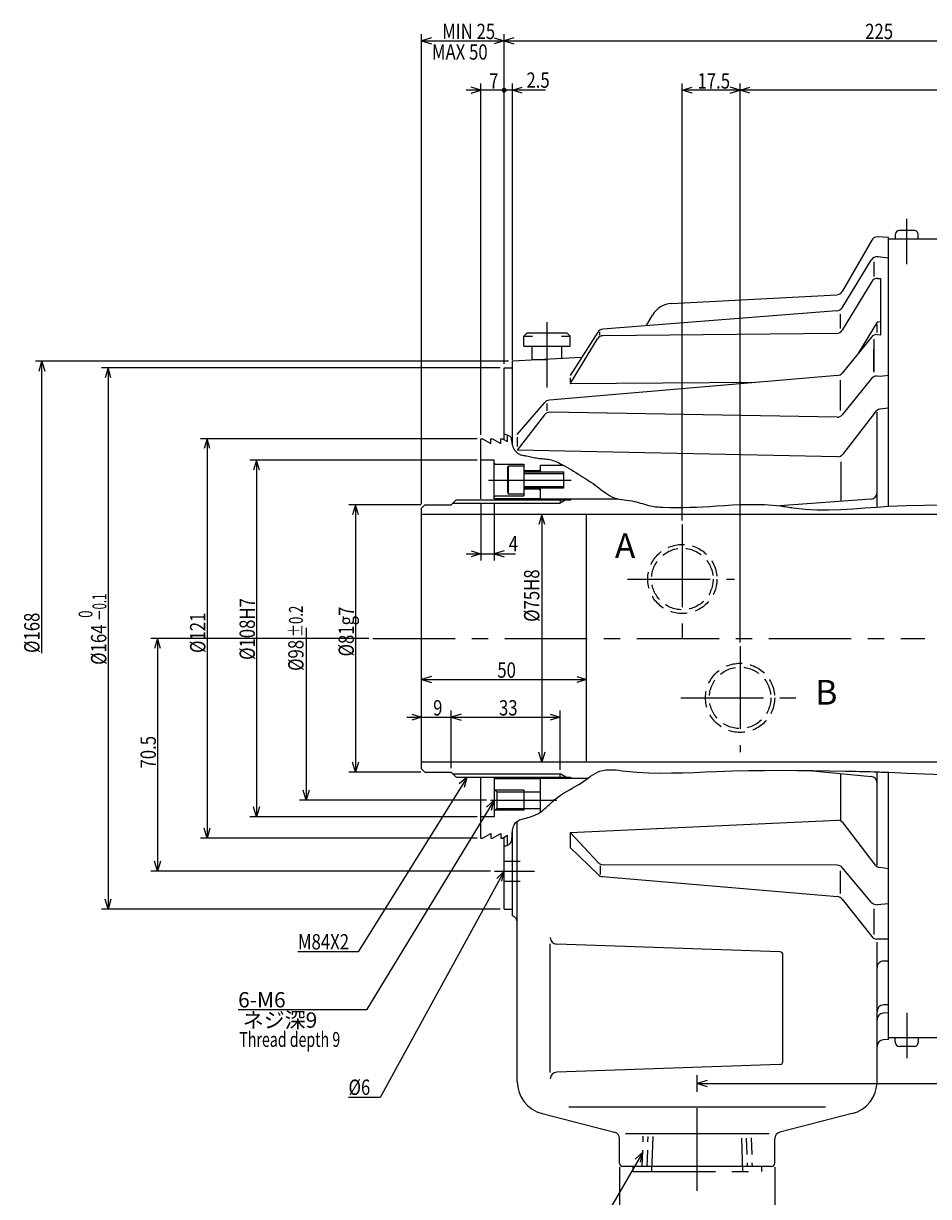
# Model space of a CAD drawing. Extents: x 55 to 857, y 12 to 548.
# Drawn here: x 364 to 639, y 192 to 548 of the extents above; entities that cross this region are included whole.
import ezdxf

# ---------------------------------------------------------------- set-up
doc = ezdxf.new("R2010")
doc.units = 0
doc.header["$LTSCALE"] = 20
doc.linetypes.add('CENTER', pattern=[2, 1.25, -0.25, 0.25, -0.25])
doc.linetypes.add('HIDDEN', pattern=[0.375, 0.25, -0.125])
doc.layers.add('MAIN0', color=7, linetype='CONTINUOUS')
doc.layers.add('MAIN10', color=7, linetype='CONTINUOUS')
doc.styles.add('KNJYOKO', font='TXT', dxfattribs={"bigfont": 'BIGFONT'})
doc.dimstyles.get("Standard").update_dxf_attribs({"dimtxt": 2.5, "dimasz": 2.5, "dimexe": 1.25, "dimexo": 0.625, "dimtad": 1, "dimcen": 2.5, "dimazin": 3, "dimtfac": 1, "dimtmove": 0, "dimatfit": 3})

# ---------------------------------------------------------------- blocks, each defined once
blk = doc.blocks.new('*D8')
at = {"layer": 'MAIN10', "color": 0, "linetype": 'BYBLOCK'}
for p, q in [((508.86, 443.39), (388.06, 443.39)), ((390.06, 443.39), (389.16, 440.39)), ((390.06, 443.39), (390.06, 279.39)), ((390.96, 440.39), (390.06, 443.39)), ((390.06, 279.39), (389.16, 282.39)), ((390.96, 282.39), (390.06, 279.39)), ((508.86, 279.39), (388.06, 279.39))]:
    blk.add_line(p, q, dxfattribs=at)
at = {"layer": 'MAIN10', "color": 0, "linetype": 'BYBLOCK', "style": 'KNJYOKO', "width": 0.6}
blk.add_text('－0.1', height=4.2, rotation=90, dxfattribs=at).set_placement((389.56, 366.74))
at = {"layer": 'MAIN10', "color": 0, "linetype": 'BYBLOCK'}
for s, height, width, p in [(' 0', 4.2, 0.7, (385.36, 366.74)), ('%%c164', 4.65, 0.8, (389.56, 353.39))]:
    blk.add_text(s, height=height, rotation=90, dxfattribs=dict(at, width=width)).set_placement(p)
blk = doc.blocks.new('*D9')
at = {"layer": 'MAIN10', "color": 0, "linetype": 'BYBLOCK'}
for p, q in [((469.05, 361.39), (403.06, 361.39)), ((405.06, 361.39), (404.16, 358.39)), ((405.06, 361.39), (405.06, 290.89)), ((405.96, 358.39), (405.06, 361.39)), ((405.06, 290.89), (404.16, 293.89)), ((405.96, 293.89), (405.06, 290.89)), ((505.99, 290.89), (403.06, 290.89))]:
    blk.add_line(p, q, dxfattribs=at)
at = {"layer": 'MAIN10', "color": 0, "linetype": 'BYBLOCK', "width": 0.8}
blk.add_text('70.5', height=4.65, rotation=90, dxfattribs=at).set_placement((404.56, 321.99))
blk = doc.blocks.new('*D10')
at = {"layer": 'MAIN10', "color": 0, "linetype": 'BYBLOCK'}
for p, q in [((501.86, 421.89), (418.06, 421.89)), ((420.06, 421.89), (419.16, 418.89)), ((420.06, 421.89), (420.06, 300.89)), ((420.96, 418.89), (420.06, 421.89)), ((420.06, 300.89), (419.16, 303.89)), ((420.96, 303.89), (420.06, 300.89)), ((501.86, 300.89), (418.06, 300.89))]:
    blk.add_line(p, q, dxfattribs=at)
at = {"layer": 'MAIN10', "color": 0, "linetype": 'BYBLOCK', "width": 0.8}
blk.add_text('%%c121', height=4.65, rotation=90, dxfattribs=at).set_placement((419.56, 356.99))
blk = doc.blocks.new('*D11')
at = {"layer": 'MAIN10', "color": 0, "linetype": 'BYBLOCK'}
for p, q in [((501.86, 415.39), (433.06, 415.39)), ((435.06, 415.39), (434.16, 412.39)), ((435.06, 415.39), (435.06, 307.39)), ((435.96, 412.39), (435.06, 415.39)), ((435.06, 307.39), (434.16, 310.39)), ((435.96, 310.39), (435.06, 307.39)), ((501.86, 307.39), (433.06, 307.39))]:
    blk.add_line(p, q, dxfattribs=at)
at = {"layer": 'MAIN10', "color": 0, "linetype": 'BYBLOCK', "width": 0.8}
blk.add_text('%%c108H7', height=4.65, rotation=90, dxfattribs=at).set_placement((434.56, 354.89))
blk = doc.blocks.new('*D12')
at = {"layer": 'MAIN10', "color": 0, "linetype": 'BYBLOCK'}
for p, q in [((484.86, 401.89), (463.06, 401.89)), ((465.06, 401.89), (464.16, 398.89)), ((465.06, 401.89), (465.06, 320.89)), ((465.96, 398.89), (465.06, 401.89)), ((465.06, 320.89), (464.16, 323.89)), ((465.96, 323.89), (465.06, 320.89)), ((484.86, 320.89), (463.06, 320.89))]:
    blk.add_line(p, q, dxfattribs=at)
at = {"layer": 'MAIN10', "color": 0, "linetype": 'BYBLOCK', "width": 0.8}
blk.add_text('%%c81g7', height=4.65, rotation=90, dxfattribs=at).set_placement((464.56, 355.94))
blk = doc.blocks.new('*D13')
at = {"layer": 'MAIN10', "color": 0, "linetype": 'BYBLOCK'}
for p, q in [((521.49, 398.89), (520.59, 395.89)), ((521.49, 398.89), (521.49, 323.89)), ((522.39, 395.89), (521.49, 398.89)), ((521.49, 323.89), (520.59, 326.89)), ((522.39, 326.89), (521.49, 323.89))]:
    blk.add_line(p, q, dxfattribs=at)
at = {"layer": 'MAIN10', "color": 0, "linetype": 'BYBLOCK', "width": 0.8}
blk.add_text('%%c75H8', height=4.65, rotation=90, dxfattribs=at).set_placement((520.74, 366.41))
blk = doc.blocks.new('*D14')
at = {"layer": 'MAIN10', "color": 0, "linetype": 'BYBLOCK'}
for p, q in [((488.06, 349.89), (485.06, 348.99)), ((485.06, 348.99), (535.06, 348.99)), ((485.06, 348.99), (488.06, 348.09)), ((532.06, 349.89), (535.06, 348.99)), ((535.06, 348.99), (532.06, 348.09))]:
    blk.add_line(p, q, dxfattribs=at)
at = {"layer": 'MAIN10', "color": 0, "linetype": 'BYBLOCK', "width": 0.8}
blk.add_text('50', height=4.65, dxfattribs=at).set_placement((508.01, 349.49))
blk = doc.blocks.new('*D15')
at = {"layer": 'MAIN10', "color": 0, "linetype": 'BYBLOCK'}
for p, q in [((482.06, 338.45), (485.06, 337.55)), ((494.06, 322.09), (494.06, 339.55)), ((497.06, 338.45), (494.06, 337.55)), ((480.56, 337.55), (498.56, 337.55)), ((485.06, 337.55), (482.06, 336.65)), ((494.06, 337.55), (497.06, 336.65))]:
    blk.add_line(p, q, dxfattribs=at)
at = {"layer": 'MAIN10', "color": 0, "linetype": 'BYBLOCK', "width": 0.8}
blk.add_text('9', height=4.65, dxfattribs=at).set_placement((488.56, 338.05))
blk = doc.blocks.new('*D16')
at = {"layer": 'MAIN10', "color": 0, "linetype": 'BYBLOCK'}
for p, q in [((494.06, 322.09), (494.06, 339.55)), ((497.06, 338.45), (494.06, 337.55)), ((524.06, 338.45), (527.06, 337.55)), ((527.06, 321.59), (527.06, 339.55)), ((494.06, 337.55), (527.06, 337.55)), ((494.06, 337.55), (497.06, 336.65)), ((527.06, 337.55), (524.06, 336.65))]:
    blk.add_line(p, q, dxfattribs=at)
at = {"layer": 'MAIN10', "color": 0, "linetype": 'BYBLOCK', "width": 0.8}
blk.add_text('33', height=4.65, dxfattribs=at).set_placement((508.51, 338.05))
blk = doc.blocks.new('*D17')
at = {"layer": 'MAIN10', "color": 0, "linetype": 'BYBLOCK'}
for p, q in [((503.06, 402.49), (503.06, 385.04)), ((507.06, 402.49), (507.06, 385.04)), ((500.06, 387.94), (503.06, 387.04)), ((510.06, 387.94), (507.06, 387.04)), ((498.56, 387.04), (513.53, 387.04)), ((503.06, 387.04), (500.06, 386.14)), ((507.06, 387.04), (510.06, 386.14))]:
    blk.add_line(p, q, dxfattribs=at)
at = {"layer": 'MAIN10', "color": 0, "linetype": 'BYBLOCK', "width": 0.8}
blk.add_text('4', height=4.65, dxfattribs=at).set_placement((511.48, 387.79))
blk = doc.blocks.new('M1')
at = {"layer": 'MAIN0', "color": 0, "linetype": 'BYBLOCK'}
for p, q in [((0, 0), (-32.95, -52.97)), ((0, 0), (-2.35, -2.07)), ((-0.82, -3.02), (0, 0)), ((-32.95, -52.97), (-51.23, -52.97))]:
    blk.add_line(p, q, dxfattribs=at)
at = {"layer": 'MAIN0', "color": 0, "linetype": 'BYBLOCK', "width": 0.8}
blk.add_text('M84X2', height=4.65, dxfattribs=at).set_placement((-51.23, -52.22))
blk = doc.blocks.new('M2')
at = {"layer": 'MAIN0', "color": 0, "linetype": 'BYBLOCK'}
for p, q in [((0, 0), (-37.55, -68.55)), ((0, 0), (-2.23, -2.2)), ((-0.65, -3.06), (0, 0)), ((-37.55, -68.55), (-47.13, -68.55))]:
    blk.add_line(p, q, dxfattribs=at)
at = {"layer": 'MAIN0', "color": 0, "linetype": 'BYBLOCK', "width": 0.8}
blk.add_text('%%c6', height=4.65, dxfattribs=at).set_placement((-47.13, -67.8))
blk = doc.blocks.new('M3')
at = {"layer": 'MAIN0', "color": 0, "linetype": 'BYBLOCK'}
for p, q in [((0, 0), (-16.19, -28.05)), ((0, 0), (-2.28, -2.15)), ((-0.72, -3.05), (0, 0)), ((-16.19, -28.05), (-31.32, -28.05))]:
    blk.add_line(p, q, dxfattribs=at)
at = {"layer": 'MAIN0', "color": 0, "linetype": 'BYBLOCK', "width": 0.8}
blk.add_text('Rc 1', height=4.65, dxfattribs=at).set_placement((-31.32, -27.3))
blk = doc.blocks.new('*D18')
at = {"layer": 'MAIN10', "color": 0, "linetype": 'BYBLOCK'}
for p, q in [((545.06, 201.19), (545.06, 175.75)), ((592.06, 201.19), (592.06, 175.75)), ((548.06, 178.65), (545.06, 177.75)), ((545.06, 177.75), (592.06, 177.75)), ((545.06, 177.75), (548.06, 176.85)), ((589.06, 178.65), (592.06, 177.75)), ((592.06, 177.75), (589.06, 176.85))]:
    blk.add_line(p, q, dxfattribs=at)
at = {"layer": 'MAIN10', "color": 0, "linetype": 'BYBLOCK', "width": 0.8}
blk.add_text('%%c47', height=4.65, dxfattribs=at).set_placement((565.21, 178.25))
blk = doc.blocks.new('*D19')
at = {"layer": 'MAIN10', "color": 0, "linetype": 'BYBLOCK'}
for p, q in [((735.06, 254.69), (735.06, 224.58)), ((571.56, 227.48), (568.56, 226.58)), ((732.06, 227.48), (735.06, 226.58)), ((568.56, 226.58), (735.06, 226.58)), ((568.56, 226.58), (571.56, 225.68)), ((735.06, 226.58), (732.06, 225.68))]:
    blk.add_line(p, q, dxfattribs=at)
at = {"layer": 'MAIN10', "color": 0, "linetype": 'BYBLOCK', "width": 0.8}
blk.add_text('166.5', height=4.65, dxfattribs=at).set_placement((646.61, 227.08))
blk = doc.blocks.new('*D30')
at = {"layer": 'MAIN10', "color": 0, "linetype": 'BYBLOCK'}
for p, q in [((485.06, 402.09), (485.06, 544.48)), ((510.06, 444.59), (510.06, 544.48)), ((488.06, 543.38), (485.06, 542.48)), ((485.06, 542.48), (510.06, 542.48)), ((485.06, 542.48), (488.06, 541.58)), ((507.06, 543.38), (510.06, 542.48)), ((510.06, 542.48), (507.06, 541.58))]:
    blk.add_line(p, q, dxfattribs=at)
at = {"layer": 'MAIN10', "color": 0, "linetype": 'BYBLOCK', "width": 0.8}
blk.add_text('MIN 25', height=4.65, dxfattribs=at).set_placement((491.31, 542.98))
blk = doc.blocks.new('*D31')
at = {"layer": 'MAIN10', "color": 0, "linetype": 'BYBLOCK'}
for p, q in [((510.06, 444.59), (510.06, 544.48)), ((735.06, 468.09), (735.06, 544.48)), ((513.06, 543.38), (510.06, 542.48)), ((510.06, 542.48), (735.06, 542.48)), ((510.06, 542.48), (513.06, 541.58)), ((732.06, 543.38), (735.06, 542.48)), ((735.06, 542.48), (732.06, 541.58))]:
    blk.add_line(p, q, dxfattribs=at)
at = {"layer": 'MAIN10', "color": 0, "linetype": 'BYBLOCK', "width": 0.8}
blk.add_text('225', height=4.65, dxfattribs=at).set_placement((619.46, 542.98))
blk = doc.blocks.new('M8')
at = {"layer": 'MAIN0', "color": 0, "linetype": 'BYBLOCK'}
for p, q in [((0, 0), (-38.68, -63.55)), ((0, 0), (-2.33, -2.09)), ((-0.79, -3.03), (0, 0)), ((-38.68, -63.55), (-77.58, -63.55))]:
    blk.add_line(p, q, dxfattribs=at)
blk.add_text('6-M6', height=4.65, dxfattribs=at).set_placement((-77.58, -62.8))
at = {"layer": 'MAIN0', "color": 0, "linetype": 'BYBLOCK', "style": 'KNJYOKO'}
blk.add_text(' ネジ深9   ', height=4.65, dxfattribs=at).set_placement((-77.58, -68.95))
blk = doc.blocks.new('*D34')
at = {"layer": 'MAIN10', "color": 0, "linetype": 'BYBLOCK'}
for p, q in [((-20.19, 3.26), (-20.19, -49)), ((-20.19, -49), (-21.09, -46)), ((-19.29, -46), (-20.19, -49)), ((34.49, -49), (-22.19, -49))]:
    blk.add_line(p, q, dxfattribs=at)
for s, height, width, p in [('%%p0.2', 4.2, 0.7, (-21.16, 0.36)), ('%%c98', 4.65, 0.8, (-20.94, -9.84))]:
    blk.add_text(s, height=height, rotation=90, dxfattribs=dict(at, width=width)).set_placement(p)
blk = doc.blocks.new('*D35')
at = {"layer": 'MAIN10', "color": 0, "linetype": 'BYBLOCK'}
for p, q in [((41.11, 84), (-102.19, 84)), ((-101.09, 81), (-100.19, 84)), ((-100.19, -4.45), (-100.19, 84)), ((-100.19, 84), (-99.29, 81))]:
    blk.add_line(p, q, dxfattribs=at)
at = {"layer": 'MAIN10', "color": 0, "linetype": 'BYBLOCK', "width": 0.8}
blk.add_text('%%c168', height=4.65, rotation=90, dxfattribs=at).set_placement((-100.94, -4.4))
blk = doc.blocks.new('*D38')
at = {"layer": 'MAIN10', "color": 0, "linetype": 'BYBLOCK'}
for p, q in [((581.56, 360.21), (581.56, 529.48)), ((581.56, 527.48), (584.56, 528.38)), ((735.06, 527.48), (581.56, 527.48)), ((584.56, 526.58), (581.56, 527.48)), ((735.06, 527.48), (732.06, 528.38)), ((732.06, 526.58), (735.06, 527.48)), ((735.06, 468.09), (735.06, 529.48))]:
    blk.add_line(p, q, dxfattribs=at)
at = {"layer": 'MAIN10', "color": 0, "linetype": 'BYBLOCK', "width": 0.8}
blk.add_text('153.5', height=4.65, dxfattribs=at).set_placement((653.11, 527.98))
blk = doc.blocks.new('*D39')
at = {"layer": 'MAIN10', "color": 0, "linetype": 'BYBLOCK'}
for p, q in [((564.06, 397.09), (564.06, 529.48)), ((564.06, 527.48), (567.06, 528.38)), ((581.56, 527.48), (564.06, 527.48)), ((567.06, 526.58), (564.06, 527.48)), ((581.56, 527.48), (578.56, 528.38)), ((578.56, 526.58), (581.56, 527.48)), ((581.56, 360.21), (581.56, 529.48))]:
    blk.add_line(p, q, dxfattribs=at)
at = {"layer": 'MAIN10', "color": 0, "linetype": 'BYBLOCK', "width": 0.8}
blk.add_text('17.5', height=4.65, dxfattribs=at).set_placement((568.66, 527.98))
blk = doc.blocks.new('*D40')
at = {"layer": 'MAIN10', "color": 0, "linetype": 'BYBLOCK'}
for p, q in [((510.06, 444.59), (510.06, 529.48)), ((522.58, 527.48), (510.06, 527.48)), ((512.56, 445.68), (512.56, 529.48)), ((512.56, 527.48), (515.56, 528.38)), ((515.56, 526.58), (512.56, 527.48))]:
    blk.add_line(p, q, dxfattribs=at)
at = {"layer": 'MAIN10', "color": 0, "linetype": 'BYBLOCK', "const_width": 0.75}
blk.add_lwpolyline([(510.44, 527.48, 1), (509.69, 527.48, 1)], format="xyb", close=True, dxfattribs=at)
at = {"layer": 'MAIN10', "color": 0, "linetype": 'BYBLOCK', "width": 0.8}
blk.add_text('2.5', height=4.65, dxfattribs=at).set_placement((516.83, 528.23))
blk = doc.blocks.new('*D41')
at = {"layer": 'MAIN10', "color": 0, "linetype": 'BYBLOCK'}
for p, q in [((510.06, 527.48), (498.56, 527.48)), ((503.06, 527.48), (500.06, 528.38)), ((500.06, 526.58), (503.06, 527.48)), ((503.06, 423.09), (503.06, 529.48)), ((510.06, 444.59), (510.06, 529.48))]:
    blk.add_line(p, q, dxfattribs=at)
at = {"layer": 'MAIN10', "color": 0, "linetype": 'BYBLOCK', "const_width": 0.75}
blk.add_lwpolyline([(510.44, 527.48, 1), (509.69, 527.48, 1)], format="xyb", close=True, dxfattribs=at)
at = {"layer": 'MAIN10', "color": 0, "linetype": 'BYBLOCK', "width": 0.8}
blk.add_text('7', height=4.65, dxfattribs=at).set_placement((505.56, 527.98))

msp = doc.modelspace()

# ---------------------------------------------------------------- linework, layer by layer
at = {"layer": 'MAIN0', "linetype": 'CENTER'}
for p, q in [((632.062, 474.779), (632.062, 488.556)), ((523.062, 437.406), (523.062, 457.166)), ((505.368, 409.394), (533.449, 409.394)), ((470.249, 361.394), (637.514, 361.394)), ((505.942, 312.394), (526.066, 312.394)), ((507.193, 290.894), (519.307, 290.894)), ((632.062, 248.009), (632.062, 234.232)), ((568.562, 194.046), (568.562, 230.496)), ((568.562, 194.046), (568.562, 230.496)), ((554.87, 199.894), (555.2, 210.469)), ((581.939, 209.965), (582.253, 199.894)), ((549.1, 201.394), (549.1, 199.894)), ((549.1, 199.894), (588.024, 199.894)), ((588.024, 201.394), (588.024, 199.894))]:
    msp.add_line(p, q, dxfattribs=at)
at = {"layer": 'MAIN0', "linetype": 'CONTINUOUS'}
for p, q in [((628.562, 483.694), (628.562, 482.394)), ((634.262, 484.994), (629.862, 484.994)), ((635.562, 482.394), (635.562, 483.694)), ((626.562, 401.423), (626.562, 482.892)), ((669.304, 482.394), (626.562, 482.394)), ((517.062, 453.944), (516.062, 452.944)), ((516.062, 452.944), (518.646, 452.944)), ((516.062, 449.944), (516.062, 452.944)), ((517.062, 453.944), (529.062, 453.944)), ((527.477, 452.944), (530.062, 452.944)), ((529.062, 453.944), (530.062, 452.944)), ((530.062, 449.944), (530.062, 452.944)), ((516.062, 449.944), (530.062, 449.944)), ((518.562, 445.944), (518.562, 449.944)), ((527.562, 446.18), (527.562, 449.944)), ((622.062, 442.384), (622.062, 449.033)), ((512.562, 444.481), (512.562, 445.394)), ((512.562, 419.985), (512.562, 444.481)), ((518.562, 445.944), (523.062, 445.944)), ((510.062, 421.605), (510.062, 443.394)), ((510.062, 443.394), (512.562, 443.394)), ((511.062, 421.028), (511.062, 423.052)), ((503.062, 403.694), (503.062, 421.894)), ((503.062, 421.894), (503.562, 421.894)), ((503.562, 421.894), (506.062, 420.45)), ((506.062, 420.45), (506.062, 421.894)), ((506.062, 421.894), (506.562, 421.894)), ((506.562, 421.894), (509.062, 420.45)), ((509.062, 420.45), (509.062, 421.894)), ((509.062, 421.894), (509.562, 421.894)), ((509.562, 421.894), (511.062, 421.028)), ((507.062, 415.394), (503.062, 415.394)), ((507.062, 403.694), (507.062, 415.394)), ((507.062, 414.544), (507.462, 414.144)), ((507.462, 414.144), (516.062, 414.144)), ((511.062, 413.124), (511.362, 413.644)), ((511.062, 413.124), (511.062, 405.663)), ((511.362, 413.644), (516.062, 413.644)), ((511.362, 405.144), (511.362, 413.644)), ((516.062, 414.144), (516.062, 404.644)), ((521.062, 412.544), (520.662, 412.144)), ((521.062, 413.894), (527.89, 413.894)), ((521.062, 411.894), (521.062, 413.894)), ((520.662, 412.144), (516.062, 412.144)), ((516.062, 411.894), (528.062, 411.894)), ((516.062, 411.394), (528.062, 411.394)), ((528.062, 411.894), (528.062, 406.894)), ((511.062, 405.663), (511.362, 405.144)), ((516.062, 407.394), (528.062, 407.394)), ((528.062, 406.894), (516.062, 406.894)), ((520.662, 406.644), (516.062, 406.644)), ((521.062, 406.244), (520.662, 406.644)), ((521.062, 403.694), (521.062, 406.894)), ((486.062, 401.894), (485.062, 400.894)), ((486.062, 401.894), (494.062, 401.894)), ((494.062, 401.894), (495.562, 403.394)), ((494.562, 402.394), (527.062, 402.394)), ((495.562, 403.394), (530.062, 403.394)), ((507.062, 404.244), (507.462, 404.644)), ((507.062, 403.794), (521.062, 403.794)), ((507.462, 404.644), (516.062, 404.644)), ((516.062, 405.144), (511.361, 405.144)), ((521.062, 403.694), (544.605, 403.694)), ((527.062, 403.394), (527.062, 402.394)), ((528.794, 403.394), (527.062, 402.394)), ((530.062, 403.394), (530.581, 403.694)), ((485.062, 321.894), (485.062, 400.894)), ((710.062, 398.894), (485.062, 398.894)), ((535.062, 323.894), (535.062, 398.894)), ((710.062, 323.894), (485.062, 323.894)), ((486.062, 320.894), (485.062, 321.894)), ((486.062, 320.894), (494.062, 320.894)), ((494.062, 320.894), (495.562, 319.394)), ((494.562, 320.394), (527.062, 320.394)), ((527.062, 319.394), (527.062, 320.394)), ((528.794, 319.394), (527.062, 320.394)), ((626.562, 239.896), (626.562, 320.837)), ((495.562, 319.394), (530.062, 319.394)), ((503.062, 300.894), (503.062, 319.394)), ((507.062, 319.094), (507.062, 307.394)), ((507.062, 318.994), (521.062, 318.994)), ((521.062, 319.094), (535.442, 319.094)), ((521.062, 308.894), (521.062, 318.994)), ((530.062, 319.394), (530.581, 319.094)), ((507.862, 314.894), (507.062, 315.694)), ((516.062, 315.394), (507.362, 315.394)), ((507.862, 314.894), (521.062, 314.894)), ((507.862, 314.894), (507.862, 309.894)), ((516.062, 315.394), (516.062, 309.394)), ((507.862, 309.894), (507.062, 309.094)), ((516.062, 309.394), (507.362, 309.394)), ((507.862, 309.894), (521.062, 309.894)), ((507.062, 307.394), (503.062, 307.394)), ((514.062, 227.141), (514.062, 306.025)), ((503.562, 300.894), (506.062, 302.337)), ((506.062, 302.337), (506.062, 300.894)), ((506.562, 300.894), (509.062, 302.337)), ((509.062, 302.337), (509.062, 300.894)), ((512.562, 277.341), (512.562, 302.849)), ((503.062, 300.894), (503.562, 300.894)), ((506.062, 300.894), (506.562, 300.894)), ((509.062, 300.894), (509.562, 300.894)), ((509.562, 300.894), (511.062, 301.76)), ((510.062, 279.394), (510.062, 301.182)), ((510.062, 279.394), (510.062, 300.894)), ((511.062, 298.78), (511.062, 301.76)), ((512.562, 278.394), (512.562, 284.343)), ((514.062, 227.141), (514.062, 284.469)), ((510.062, 279.394), (512.562, 279.394)), ((510.062, 279.394), (512.562, 279.394)), ((623.062, 227.141), (623.062, 269.345)), ((623.062, 227.141), (623.062, 251.961)), ((669.304, 240.394), (626.562, 240.394)), ((628.562, 239.094), (628.562, 240.394)), ((635.562, 240.394), (635.562, 239.094)), ((634.262, 237.794), (629.862, 237.794)), ((521.563, 217.458), (543.561, 211.781)), ((615.56, 217.458), (593.562, 211.781)), ((545.062, 202.394), (545.062, 209.844)), ((592.062, 202.394), (592.062, 209.844)), ((591.062, 201.394), (546.062, 201.394))]:
    msp.add_line(p, q, dxfattribs=at)
at = {"layer": 'MAIN0', "color": 3, "linetype": 'CONTINUOUS'}
for p, q in [((621.449, 482.066), (612.459, 466.496)), ((626.562, 482.892), (623.286, 483.063)), ((626.562, 476.601), (623.253, 476.983)), ((623.972, 476.9), (623.546, 476.979)), ((612.449, 461.58), (621.318, 476.042)), ((622.062, 475.45), (622.062, 471.052)), ((621.485, 469.521), (612.494, 454.771)), ((623.17, 470.48), (624.062, 470.489)), ((624.062, 470.489), (624.062, 453.283)), ((560.761, 462.875), (610.832, 465.499)), ((610.909, 460.632), (539.96, 455.1)), ((553.243, 456.229), (555.065, 459.384)), ((611.916, 459.618), (611.916, 455.315)), ((623.062, 457.218), (617.432, 447.912)), ((624.062, 457.267), (623.062, 457.218)), ((623.062, 454.072), (623.062, 456.476)), ((538.429, 454.181), (530.062, 441.054)), ((530.062, 438.521), (538.387, 452.162)), ((538.965, 454.228), (538.965, 453.277)), ((610.819, 453.812), (540.075, 453.12)), ((621.334, 452.707), (612.452, 441.793)), ((622.062, 452.032), (622.062, 442.112)), ((624.062, 453.283), (623.199, 453.42)), ((533.521, 446.492), (512.562, 445.394)), ((611.072, 441.063), (523.778, 433.566)), ((623.972, 440.799), (623.118, 440.87)), ((626.562, 441.105), (623.972, 440.799)), ((530.062, 440.352), (530.062, 439.101)), ((586.245, 438.931), (530.062, 438.521)), ((611.916, 439.629), (611.916, 430.433)), ((621.395, 440.134), (612.53, 429.167)), ((514.062, 423.141), (522.433, 432.878)), ((522.965, 432.526), (522.965, 430.381)), ((622.553, 430.048), (612.729, 417.245)), ((626.562, 431.151), (623.89, 430.815)), ((522.351, 429.168), (514.062, 418.46)), ((610.944, 428.425), (523.968, 429.943)), ((623.062, 401.196), (623.062, 429.923)), ((514.062, 422.331), (514.062, 419.562)), ((611.101, 416.463), (514.062, 418.46)), ((612.113, 414.935), (612.113, 402.918)), ((621.208, 403.585), (593.604, 401.56)), ((602.474, 321.393), (621.252, 319.597)), ((612.113, 306.345), (612.113, 320.472)), ((623.062, 292.74), (623.062, 320.966)), ((530.076, 302.602), (611.07, 306.298)), ((530.076, 302.602), (530.062, 298.007)), ((530.076, 302.602), (538.57, 293.464)), ((622.553, 292.74), (612.748, 305.517)), ((530.062, 298.007), (538.652, 289.78)), ((539.162, 292.5), (539.162, 289.857)), ((610.988, 292.7), (540.031, 292.825)), ((621.401, 281.432), (612.514, 291.988)), ((626.562, 291.637), (623.89, 291.973)), ((539.865, 289.231), (611.055, 283.169)), ((611.916, 290.952), (611.916, 284.119)), ((612.453, 282.419), (621.459, 271.054)), ((626.562, 280.993), (623.084, 280.726)), ((622.062, 279.425), (622.062, 271.701)), ((626.562, 270.305), (623.032, 270.296)), ((524.062, 229.932), (524.062, 268.856)), ((593.58, 266.428), (525.992, 268.788)), ((594.562, 233.394), (594.562, 265.411)), ((626.562, 263.608), (625.121, 263.65)), ((626.562, 250.39), (625.007, 250.348)), ((626.562, 247.975), (624.927, 247.865)), ((626.562, 239.896), (624.957, 239.812)), ((593.597, 232.36), (525.992, 229.999)), ((607.447, 219.394), (529.676, 219.394)), ((546.804, 211.394), (590.355, 211.394))]:
    msp.add_line(p, q, dxfattribs=at)
at = {"layer": 'MAIN0', "color": 3, "linetype": 'CENTER'}
for p, q in [((564.062, 395.89), (564.062, 361.394)), ((547.454, 379.394), (579.91, 379.394)), ((581.562, 359.012), (581.562, 326.932)), ((563.645, 343.394), (598.424, 343.394))]:
    msp.add_line(p, q, dxfattribs=at)
at = {"layer": 'MAIN0', "linetype": 'HIDDEN'}
for p, q in [((510.062, 293.894), (514.903, 293.894)), ((510.062, 287.894), (514.903, 287.894)), ((551.937, 201.394), (552.224, 210.562)), ((553.416, 201.394), (553.701, 210.516)), ((583.438, 210.012), (583.707, 201.394)), ((584.915, 210.058), (585.186, 201.394))]:
    msp.add_line(p, q, dxfattribs=at)
at = {"layer": 'MAIN0', "linetype": 'CONTINUOUS'}
for points in [[(510.062, 423.326), (510.351, 423.258), (510.636, 423.186), (510.912, 423.107), (511.173, 423.016), (511.416, 422.91), (511.635, 422.785), (511.825, 422.636), (511.983, 422.461), (512.1, 422.266), (512.188, 422.048), (512.254, 421.81), (512.302, 421.559), (512.34, 421.297), (512.372, 421.031), (512.405, 420.764), (512.444, 420.501), (512.486, 420.284), (512.538, 420.072), (512.597, 419.866), (512.666, 419.663), (512.742, 419.465), (512.827, 419.27), (512.92, 419.078), (513.02, 418.887), (513.153, 418.659), (513.298, 418.434), (513.453, 418.217), (513.621, 418.01), (513.799, 417.815), (513.989, 417.636), (514.191, 417.473), (514.404, 417.331), (514.681, 417.186), (514.972, 417.071), (515.276, 416.979), (515.589, 416.906), (515.909, 416.846), (516.232, 416.795), (516.558, 416.747), (516.882, 416.697), (517.317, 416.62), (517.746, 416.532), (518.172, 416.439), (518.594, 416.343), (519.015, 416.248), (519.436, 416.157), (519.858, 416.076), (520.283, 416.006), (520.72, 415.949), (521.16, 415.903), (521.601, 415.865), (522.044, 415.828), (522.486, 415.788), (522.927, 415.74), (523.365, 415.68), (523.799, 415.602), (524.294, 415.486), (524.783, 415.344), (525.267, 415.179), (525.744, 414.993), (526.216, 414.789), (526.683, 414.571), (527.145, 414.342), (527.603, 414.104), (528.323, 413.713), (529.035, 413.31), (529.739, 412.897), (530.437, 412.477), (531.129, 412.051), (531.819, 411.622), (532.506, 411.191), (533.194, 410.761), (533.835, 410.361), (534.476, 409.961), (535.116, 409.559), (535.754, 409.151), (536.389, 408.736), (537.02, 408.31), (537.646, 407.872), (538.266, 407.418), (538.887, 406.942), (539.506, 406.458), (540.127, 405.978), (540.752, 405.513), (541.388, 405.073), (542.037, 404.67), (542.705, 404.314), (543.395, 404.017), (544.117, 403.783), (544.86, 403.606), (545.621, 403.471), (546.394, 403.363), (547.174, 403.268), (547.955, 403.173), (548.734, 403.062), (549.505, 402.922), (550.135, 402.776), (550.758, 402.606), (551.376, 402.422), (551.991, 402.23), (552.605, 402.039), (553.22, 401.854), (553.839, 401.685), (554.462, 401.539), (554.929, 401.448), (555.4, 401.372), (555.873, 401.31), (556.349, 401.259), (556.827, 401.218), (557.306, 401.185), (557.786, 401.158), (558.266, 401.135), (560.296, 401.072), (562.323, 401.053), (564.347, 401.072), (566.37, 401.124), (568.391, 401.203), (570.413, 401.302), (572.436, 401.416), (574.462, 401.539), (576.879, 401.687), (579.299, 401.824), (581.72, 401.934), (584.14, 402.002), (586.557, 402.012), (588.968, 401.948), (591.374, 401.796), (593.77, 401.539), (594.261, 401.472), (594.751, 401.401), (595.241, 401.328), (595.73, 401.253), (596.22, 401.178), (596.709, 401.104), (597.199, 401.031), (597.689, 400.962), (601.27, 400.585), (604.864, 400.405), (608.468, 400.387), (612.081, 400.492), (615.7, 400.686), (619.322, 400.93), (622.944, 401.188), (626.565, 401.423), (632, 401.677), (637.428, 401.813), (642.85, 401.846)], [(510.062, 298.45), (510.32, 298.527), (510.575, 298.607), (510.823, 298.691), (511.062, 298.783), (511.287, 298.885), (511.497, 298.998), (511.686, 299.126), (511.853, 299.271), (512.1, 299.59), (512.27, 299.967), (512.381, 300.391), (512.446, 300.853), (512.482, 301.343), (512.504, 301.851), (512.526, 302.368), (512.565, 302.883), (512.622, 303.324), (512.705, 303.752), (512.815, 304.165), (512.954, 304.556), (513.122, 304.923), (513.323, 305.262), (513.556, 305.568), (513.824, 305.838), (514.113, 306.06), (514.43, 306.249), (514.771, 306.411), (515.131, 306.551), (515.505, 306.674), (515.89, 306.785), (516.28, 306.887), (516.67, 306.988), (517.223, 307.134), (517.767, 307.289), (518.3, 307.456), (518.822, 307.637), (519.332, 307.836), (519.828, 308.056), (520.309, 308.301), (520.774, 308.575), (521.125, 308.808), (521.467, 309.058), (521.801, 309.321), (522.129, 309.596), (522.452, 309.881), (522.771, 310.172), (523.087, 310.467), (523.402, 310.764), (523.794, 311.134), (524.187, 311.501), (524.583, 311.863), (524.981, 312.22), (525.384, 312.569), (525.793, 312.909), (526.208, 313.238), (526.631, 313.555), (527.449, 314.116), (528.293, 314.639), (529.155, 315.137), (530.03, 315.621), (530.912, 316.104), (531.792, 316.596), (532.666, 317.111), (533.527, 317.66), (534.22, 318.141), (534.905, 318.638), (535.586, 319.137), (536.269, 319.625), (536.957, 320.085), (537.657, 320.504), (538.373, 320.868), (539.109, 321.163), (540.002, 321.406), (540.926, 321.549), (541.874, 321.609), (542.844, 321.601), (543.828, 321.543), (544.824, 321.448), (545.824, 321.334), (546.826, 321.217), (550.376, 320.888), (553.879, 320.696), (557.346, 320.617), (560.783, 320.629), (564.2, 320.708), (567.604, 320.829), (571.005, 320.971), (574.41, 321.108), (579.246, 321.261), (584.103, 321.365), (588.977, 321.424), (593.863, 321.442), (598.756, 321.426), (603.651, 321.38), (608.545, 321.309), (613.432, 321.217), (614.515, 321.195), (615.596, 321.171), (616.677, 321.147), (617.758, 321.121), (618.839, 321.093), (619.919, 321.064), (620.999, 321.032), (622.079, 320.998), (622.647, 320.98), (623.215, 320.96), (623.783, 320.94), (624.35, 320.92), (624.918, 320.899), (625.486, 320.878), (626.054, 320.856), (626.622, 320.834), (632.031, 320.619), (637.446, 320.406), (642.864, 320.219)]]:
    msp.add_lwpolyline(points, dxfattribs=at)
at = {"layer": 'MAIN0', "color": 3, "linetype": 'HIDDEN'}
for centre, radius in [((564.062, 379.394), 10.477), ((564.062, 379.394), 9.316), ((581.562, 343.394), 10.477), ((581.562, 343.394), 9.316)]:
    msp.add_circle(centre, radius, dxfattribs=at)
at = {"layer": 'MAIN0', "linetype": 'CONTINUOUS'}
for centre, radius, start, end in [((629.862, 483.694), 1.3, 90, 180), ((634.262, 483.694), 1.3, 359.99982, 449.99991), ((629.862, 239.094), 1.3, 180, 270), ((634.262, 239.094), 1.3, 270.00009, 360.00017), ((524.062, 227.141), 10, 180, 255.52971), ((613.062, 227.141), 10, 284.47029, 360), ((543.062, 209.844), 2, 360, 435.52971), ((594.062, 209.844), 2, 104.47029, 180), ((546.062, 202.394), 1, 180, 270), ((591.062, 202.394), 1, 270, 360)]:
    msp.add_arc(centre, radius, start, end, dxfattribs=at)
at = {"layer": 'MAIN0', "color": 3, "linetype": 'CONTINUOUS'}
for centre, radius, start, end in [((623.181, 481.066), 2, 87, 150), ((623.023, 474.997), 2, 83.40997, 148.48193), ((623.192, 468.48), 2, 90.62881, 148.63746), ((610.727, 467.496), 2, 273, 330), ((561.127, 455.884), 7, 93, 150), ((610.745, 462.626), 2, 274.45869, 328.48193), ((540.115, 453.106), 2, 94.45869, 147.4863), ((540.094, 451.12), 2, 90.56043, 148.60342), ((610.787, 455.812), 2, 270.56043, 328.63746), ((622.886, 451.445), 2, 80.97691, 140.85848), ((610.901, 443.056), 2, 274.9086, 320.85848), ((622.951, 438.877), 2, 85.20904, 141.05079), ((523.95, 431.574), 2, 94.9086, 139.312), ((624.14, 428.83), 2, 97.174, 142.49851), ((523.933, 427.944), 2, 88.99966, 142.25505), ((610.975, 430.425), 2, 268.99966, 321.05079), ((611.142, 418.463), 2, 268.82124, 322.49851), ((621.062, 405.579), 2, 274.19418, 360), ((621.062, 317.606), 2, 360, 444.53616), ((611.161, 304.3), 2, 37.50149, 92.61238), ((540.035, 294.825), 2, 222.9059, 269.89874), ((610.984, 290.7), 2, 40.09464, 89.89874), ((624.14, 293.957), 2, 217.50149, 262.826), ((540.035, 291.224), 2, 226.23243, 265.13287), ((610.886, 281.176), 2, 38.39554, 85.13287), ((622.931, 282.72), 2, 220.09464, 274.37861), ((512.062, 275.404), 2, 360, 435.52249), ((526.062, 270.787), 2, 180, 268), ((623.027, 272.296), 2, 218.39554, 270.14063), ((593.562, 265.411), 1, 360, 449), ((625.062, 261.651), 2, 88.30899, 180), ((625.062, 248.348), 2, 91.55699, 180), ((625.062, 245.87), 2, 93.84977, 180), ((625.062, 237.815), 2, 93, 180), ((593.562, 233.359), 1, 272, 360), ((526.062, 228), 2, 92, 180)]:
    msp.add_arc(centre, radius, start, end, dxfattribs=at)

# ---------------------------------------------------------------- block references
for name, p in [('M1', (498.84, 319.394)), ('M8', (507.062, 312.394)), ('M2', (510.062, 290.894)), ('M3', (552.075, 205.799))]:
    msp.add_blockref(name, p, dxfattribs=at)
at = {"layer": 'MAIN10', "color": 3, "linetype": 'CONTINUOUS'}
for name in ['*D35', '*D34']:
    msp.add_blockref(name, (470.249, 361.394), dxfattribs=at)

# ---------------------------------------------------------------- texts
at = {"layer": 'MAIN0', "color": 3, "linetype": 'CONTINUOUS'}
for s, height, width, p in [('MAX 50', 4.65, 0.8, (488.192, 536.744)), ('Thread depth 9', 4.5, 0.7, (429.848, 237.642))]:
    msp.add_text(s, height=height, dxfattribs=dict(at, width=width)).set_placement(p)
at = {"layer": 'MAIN0', "linetype": 'CONTINUOUS'}
for s, p in [('A', (543.622, 385.727)), ('B', (604.322, 341.339))]:
    msp.add_text(s, height=7.5, dxfattribs=at).set_placement(p)

# ---------------------------------------------------------------- dimensions: what is measured, and where the dimension line sits
at = {"layer": 'MAIN10', "color": 3, "linetype": 'CONTINUOUS'}
for base, p1, p2, picture, middle in [((485.062, 542.481), (510.062, 443.394), (485.062, 400.894), '*D30', (497.562, 542.981)), ((510.062, 542.481), (735.062, 466.894), (510.062, 443.394), '*D31', (622.562, 542.981)), ((510.062, 527.481), (503.062, 421.894), (510.062, 443.394), '*D41', (506.562, 527.981)), ((512.562, 527.481), (510.062, 443.394), (512.562, 444.481), '*D40', (519.933, 528.231)), ((581.562, 527.481), (564.062, 395.89), (581.562, 359.012), '*D39', (572.812, 527.981)), ((735.062, 527.481), (581.562, 359.012), (735.062, 466.894), '*D38', (658.312, 527.981)), ((503.062, 387.038), (507.062, 403.694), (503.062, 403.694), '*D17', (512.476, 387.788)), ((485.062, 348.99), (535.062, 323.894), (485.062, 321.894), '*D14', (510.062, 349.49)), ((485.062, 337.553), (494.062, 320.894), (485.062, 321.894), '*D15', (489.562, 338.053)), ((494.062, 337.553), (527.062, 320.394), (494.062, 320.894), '*D16', (510.562, 338.053)), ((568.562, 226.58), (735.062, 255.894), (568.562, 194.046), '*D19', (651.812, 227.08)), ((545.062, 177.749), (592.062, 202.394), (545.062, 202.394), '*D18', (568.562, 178.249))]:
    dim = msp.add_linear_dim(base=base, p1=p1, p2=p2, dimstyle='Standard', dxfattribs=at)
    dim.commit()
    dim.dimension.update_dxf_attribs({"geometry": picture, "text_midpoint": middle})
for base, p1, p2, picture, middle in [((390.062, 443.394), (510.062, 279.394), (510.062, 443.394), '*D8', (389.562, 357.794)), ((420.062, 421.894), (503.062, 300.894), (503.062, 421.894), '*D10', (419.562, 361.394)), ((435.062, 415.394), (503.062, 307.394), (503.062, 415.394), '*D11', (434.562, 361.394)), ((465.062, 401.894), (486.062, 320.894), (486.062, 401.894), '*D12', (464.562, 361.394)), ((521.493, 398.894), (710.062, 323.894), (710.062, 398.894), '*D13', (520.743, 371.863)), ((405.062, 361.394), (507.193, 290.894), (470.249, 361.394), '*D9', (404.562, 326.144))]:
    dim = msp.add_linear_dim(base=base, p1=p1, p2=p2, angle=90, dimstyle='Standard', dxfattribs=at)
    dim.commit()
    dim.dimension.update_dxf_attribs({"geometry": picture, "text_midpoint": middle})

doc.saveas('drawing.dxf')
